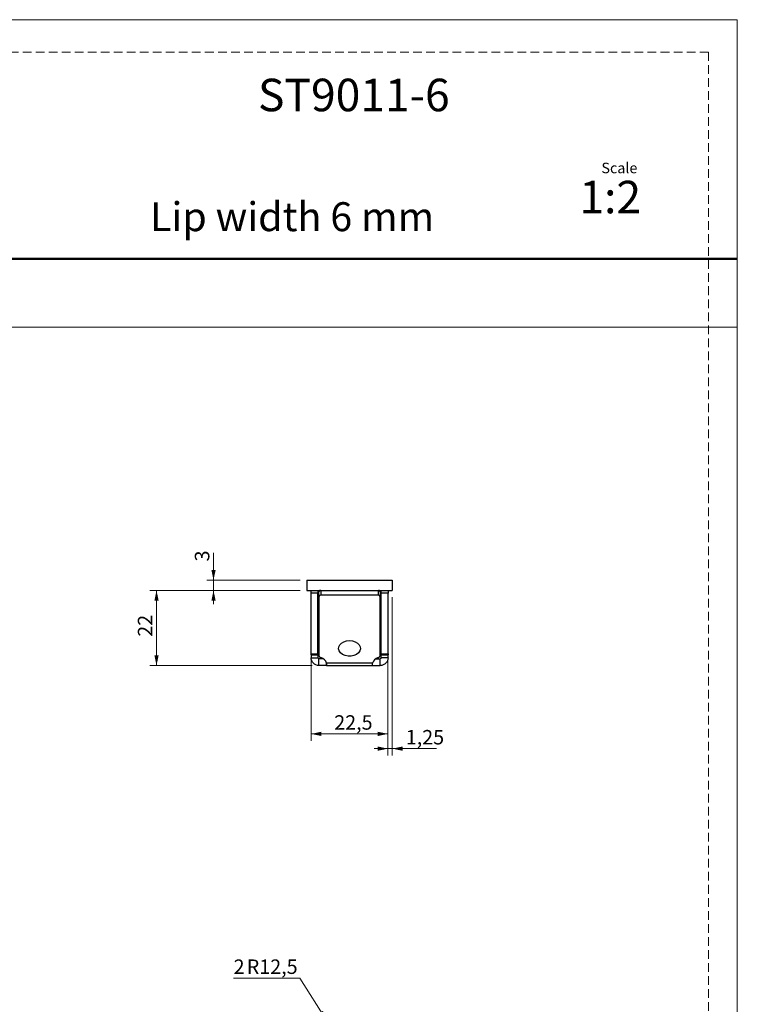
# Model space of a CAD drawing. Units: millimetres. Extents: x 0 to 210, y 0 to 297.
# Drawn here: x 105 to 210, y 153 to 297 of the extents above; entities that cross this region are included whole.
import ezdxf

# ---------------------------------------------------------------- set-up
doc = ezdxf.new("R2010")
doc.units = ezdxf.units.MM
doc.linetypes.add('HIDDEN', pattern=[1.905, 1.27, -0.635])
doc.layers.add('STÖDLINJER', color=7, linetype='HIDDEN', plot=False)
doc.styles.add('SLDTEXTSTYLE0', font='TXT', dxfattribs={"width": 0.7})
doc.styles.add('SLDTEXTSTYLE1', font='TXT', dxfattribs={"width": 0.605})
doc.dimstyles.new('SLDDIMSTYLE0', dxfattribs={"dimtxt": 2.054655, "dimasz": 1.5, "dimexe": 0, "dimexo": 0.0625, "dimgap": 0.513664, "dimtad": 1, "dimdec": 1, "dimlfac": 2, "dimrnd": 1e-09, "dimzin": 12, "dimdsep": 46, "dimtxsty": 'SLDTEXTSTYLE1', "dimsah": 1, "dimcen": 0.09, "dimadec": 0, "dimazin": 3, "dimtfac": 1, "dimtdec": 1, "dimtofl": 0, "dimtmove": 0, "dimatfit": 3, "dimfxl": 0, "dimfrac": 2, "dimtolj": 1, "dimtzin": 12, "dimarcsym": 0})
doc.dimstyles.new('SLDDIMSTYLE1', dxfattribs={"dimtxt": 2.054655, "dimasz": 1.5, "dimexe": 0, "dimexo": 0.0625, "dimgap": 0.513664, "dimtad": 1, "dimdec": 1, "dimlfac": 2, "dimrnd": 1e-09, "dimzin": 12, "dimdsep": 46, "dimtxsty": 'SLDTEXTSTYLE1', "dimsah": 1, "dimcen": 0.09, "dimadec": 0, "dimazin": 3, "dimtfac": 1, "dimtdec": 1, "dimtmove": 0, "dimatfit": 0, "dimfxl": 0, "dimfrac": 2, "dimtolj": 1, "dimtzin": 12, "dimarcsym": 0})
doc.dimstyles.new('SLDDIMSTYLE2', dxfattribs={"dimtxt": 2.054655, "dimasz": 1.5, "dimexe": 0, "dimexo": 0.0625, "dimgap": 0.513664, "dimtad": 0, "dimtih": 1, "dimtoh": 1, "dimdec": 1, "dimlfac": 2, "dimrnd": 1e-09, "dimzin": 12, "dimdsep": 46, "dimtxsty": 'SLDTEXTSTYLE1', "dimsah": 1, "dimcen": 0, "dimadec": 0, "dimazin": 3, "dimtfac": 1, "dimtdec": 1, "dimtofl": 0, "dimtmove": 0, "dimatfit": 3, "dimfxl": 0, "dimfrac": 2, "dimtolj": 1, "dimtzin": 12, "dimarcsym": 0})
doc.dimstyles.new('SLDDIMSTYLE3', dxfattribs={"dimtxt": 2.054655, "dimasz": 1.5, "dimexe": 0, "dimexo": 0.0625, "dimgap": 0.513664, "dimtad": 1, "dimlfac": 2, "dimrnd": 1e-09, "dimzin": 12, "dimdsep": 46, "dimtxsty": 'SLDTEXTSTYLE1', "dimsah": 1, "dimcen": 0.09, "dimadec": 0, "dimazin": 3, "dimtfac": 1, "dimtmove": 0, "dimatfit": 0, "dimfxl": 0, "dimfrac": 2, "dimtolj": 1, "dimtzin": 12, "dimarcsym": 0})

# ---------------------------------------------------------------- blocks, each defined once
blk = doc.blocks.new('_D_7')
at = {"color": 7, "linetype": 'Continuous', "lineweight": 0}
for p, q in [((145.98, 156.71), (136.3, 156.71)), ((149.92, 150.48), (145.98, 156.71))]:
    blk.add_line(p, q, dxfattribs=at)
at = {"color": 7, "linetype": 'Continuous', "lineweight": 18}
blk.add_solid([(149.92, 150.48), (149.38, 151.92), (148.86, 151.59)], dxfattribs=at)
at = {"color": 7, "linetype": 'Continuous', "lineweight": 18, "attachment_point": 1, "style": 'SLDTEXTSTYLE1'}
for s, insert, char_height in [('2', (136.3, 159.44), 2.12), ('R12,5', (138.22, 159.44), 2.117)]:
    blk.add_mtext(s, dxfattribs=dict(at, insert=insert, char_height=char_height))
blk = doc.blocks.new('_D_14')
at = {"color": 7, "linetype": 'Continuous', "lineweight": 0}
for p, q in [((133.36, 214.96), (133.36, 218.98)), ((146.02, 214.96), (132.36, 214.96)), ((133.36, 214.96), (133.36, 213.46)), ((146.02, 213.46), (132.36, 213.46)), ((133.36, 213.46), (133.36, 211.46))]:
    blk.add_line(p, q, dxfattribs=at)
at = {"color": 7, "linetype": 'Continuous', "lineweight": 18}
for points in [[(133.36, 214.96), (133.67, 216.46), (133.05, 216.46)], [(133.36, 213.46), (133.05, 211.96), (133.67, 211.96)]]:
    blk.add_solid(points, dxfattribs=at)
at = {"color": 7, "linetype": 'Continuous', "lineweight": 18, "insert": (130.63, 217.7), "char_height": 2.12, "attachment_point": 1, "rotation": 90, "style": 'SLDTEXTSTYLE1'}
blk.add_mtext('3', dxfattribs=at)
blk = doc.blocks.new('_D_15')
at = {"color": 7, "linetype": 'Continuous', "lineweight": 0}
for p, q in [((146.02, 213.46), (124.02, 213.46)), ((125.02, 213.46), (125.02, 202.46)), ((147.79, 202.46), (124.02, 202.46))]:
    blk.add_line(p, q, dxfattribs=at)
at = {"color": 7, "linetype": 'Continuous', "lineweight": 18}
for points in [[(125.02, 213.46), (124.71, 211.96), (125.33, 211.96)], [(125.02, 202.46), (125.33, 203.96), (124.71, 203.96)]]:
    blk.add_solid(points, dxfattribs=at)
at = {"color": 7, "linetype": 'Continuous', "lineweight": 18, "insert": (122.29, 206.68), "char_height": 2.117, "attachment_point": 1, "rotation": 90, "style": 'SLDTEXTSTYLE1'}
blk.add_mtext('22', dxfattribs=at)
blk = doc.blocks.new('_D_16')
at = {"color": 7, "linetype": 'Continuous', "lineweight": 0}
for p, q in [((147.64, 203.2), (147.64, 191.46)), ((158.89, 203.2), (158.89, 191.46)), ((158.89, 192.46), (147.64, 192.46))]:
    blk.add_line(p, q, dxfattribs=at)
at = {"color": 7, "linetype": 'Continuous', "lineweight": 18}
for points in [[(147.64, 192.46), (149.14, 192.15), (149.14, 192.77)], [(158.89, 192.46), (157.39, 192.77), (157.39, 192.15)]]:
    blk.add_solid(points, dxfattribs=at)
at = {"color": 7, "linetype": 'Continuous', "lineweight": 18, "insert": (151.02, 195.19), "char_height": 2.117, "attachment_point": 1, "style": 'SLDTEXTSTYLE1'}
blk.add_mtext('22,5', dxfattribs=at)
blk = doc.blocks.new('_D_17')
at = {"color": 7, "linetype": 'Continuous', "lineweight": 0}
for p, q in [((159.52, 212.46), (159.52, 189.3)), ((158.89, 203.2), (158.89, 189.3)), ((158.89, 190.3), (156.89, 190.3)), ((158.89, 190.3), (159.52, 190.3)), ((159.52, 190.3), (165.99, 190.3))]:
    blk.add_line(p, q, dxfattribs=at)
at = {"color": 7, "linetype": 'Continuous', "lineweight": 18}
for points in [[(158.89, 190.3), (157.39, 190.61), (157.39, 189.99)], [(159.52, 190.3), (161.02, 189.99), (161.02, 190.61)]]:
    blk.add_solid(points, dxfattribs=at)
at = {"color": 7, "linetype": 'Continuous', "lineweight": 18, "insert": (161.49, 193.03), "char_height": 2.117, "attachment_point": 1, "style": 'SLDTEXTSTYLE1'}
blk.add_mtext('1,25', dxfattribs=at)

msp = doc.modelspace()

# ---------------------------------------------------------------- linework, layer by layer
at = {"color": 7, "linetype": 'Continuous', "lineweight": 18}
for p, q in [((0, 297), (210, 297)), ((210, 297), (210, 0)), ((0, 252), (210, 252))]:
    msp.add_line(p, q, dxfattribs=at)
at = {"color": 7, "linetype": 'Continuous', "lineweight": 50}
msp.add_line((0, 262), (210, 262), dxfattribs=at)
at = {"color": 7, "linetype": 'Continuous', "lineweight": 25}
for p, q in [((147.0164, 214.9636), (147.0164, 213.4636)), ((147.0164, 214.9636), (159.5164, 214.9636)), ((159.5164, 214.9636), (159.5164, 213.4636)), ((147.0164, 213.4636), (159.5164, 213.4636)), ((147.6414, 213.0368), (147.6414, 213.4636)), ((148.6414, 213.4636), (148.6414, 213.0368)), ((149.0414, 213.4636), (149.0414, 212.7565)), ((157.4914, 212.7565), (157.4914, 213.4636)), ((157.8914, 213.0368), (157.8914, 213.4636)), ((158.8914, 213.4636), (158.8914, 213.0368)), ((148.6414, 213.0368), (147.6414, 213.0368)), ((147.6414, 204.1951), (147.6414, 213.0368)), ((148.6414, 204.1951), (148.6414, 213.0368)), ((148.6414, 212.4636), (148.7664, 212.4636)), ((148.6414, 211.9636), (148.7664, 211.9636)), ((148.7664, 212.4636), (148.7664, 211.9636)), ((148.7664, 212.4636), (148.7914, 212.4636)), ((148.7664, 211.9636), (148.7914, 211.9636)), ((148.7914, 212.5797), (148.7914, 213.2868)), ((148.7914, 212.5797), (148.7914, 203.9382)), ((157.4914, 212.7565), (149.0414, 212.7565)), ((157.7414, 213.2868), (157.7414, 212.5797)), ((157.7414, 203.9382), (157.7414, 212.5797)), ((157.7414, 212.4636), (157.7664, 212.4636)), ((157.7414, 211.9636), (157.7664, 211.9636)), ((157.7664, 212.4636), (157.7664, 211.9636)), ((157.7664, 212.4636), (157.8914, 212.4636)), ((157.7664, 211.9636), (157.8914, 211.9636)), ((158.8914, 213.0368), (157.8914, 213.0368)), ((157.8914, 204.1951), (157.8914, 213.0368)), ((158.8914, 204.1951), (158.8914, 213.0368)), ((147.6414, 204.1951), (148.6414, 204.1951)), ((147.6414, 204.0487), (147.6414, 204.1951)), ((147.6414, 204.0487), (148.6414, 204.0487)), ((147.6414, 204.0487), (147.6414, 203.6136)), ((147.6414, 203.6136), (148.6414, 203.6136)), ((148.6414, 204.1951), (148.6414, 204.0487)), ((148.6414, 204.0487), (148.6414, 203.6136)), ((149.405, 203.4636), (148.7914, 203.4636)), ((148.7914, 202.4636), (148.7914, 203.4636)), ((157.1278, 203.4636), (157.7414, 203.4636)), ((157.7414, 202.4636), (157.7414, 203.4636)), ((157.8914, 204.1951), (158.8914, 204.1951)), ((157.8914, 204.0487), (157.8914, 204.1951)), ((157.8914, 204.0487), (158.8914, 204.0487)), ((157.8914, 203.6136), (157.8914, 204.0487)), ((158.8914, 203.6136), (157.8914, 203.6136)), ((158.8914, 204.1951), (158.8914, 204.0487)), ((158.8914, 203.6136), (158.8914, 204.0487)), ((149.9025, 202.4636), (148.7914, 202.4636)), ((156.6303, 202.8005), (149.9025, 202.8005)), ((149.9025, 202.4636), (149.9025, 202.8005)), ((149.9025, 202.4636), (156.6303, 202.4636)), ((156.6303, 202.4636), (156.6303, 202.8005)), ((156.6303, 202.4636), (157.7414, 202.4636))]:
    msp.add_line(p, q, dxfattribs=at)
at = {"color": 7, "linetype": 'Continuous', "lineweight": 25, "flags": 128}
msp.add_lwpolyline([(153.2664, 206.1097), (153.6981, 206.0678), (154.0978, 205.945), (154.4358, 205.7506), (154.687, 205.4988), (154.833, 205.2085), (154.8627, 204.9011), (154.774, 204.5995), (154.5736, 204.3259), (154.2762, 204.1007), (153.9039, 203.9406), (153.4843, 203.8575), (153.0486, 203.8575), (152.629, 203.9406), (152.2567, 204.1007), (151.9593, 204.3259), (151.7588, 204.5995), (151.6702, 204.9011), (151.6999, 205.2085), (151.8458, 205.4988), (152.0971, 205.7506), (152.4351, 205.945), (152.8347, 206.0678), (153.2664, 206.1097)], dxfattribs=at)
at = {"color": 7, "linetype": 'Continuous', "lineweight": 25}
for centre, radius, start, end in [((149.0102, 213.2427), 0.2232, 81.950533, 168.578246), ((157.5227, 213.2427), 0.2232, 11.421754, 98.049467), ((149.0102, 212.5355), 0.2232, 81.950533, 168.578246), ((157.5227, 212.5355), 0.2232, 11.421754, 98.049467), ((149.1562, 203.9776), 0.3669, 186.1681, 256.757123), ((148.7789, 202.493), 1.165, 15.304548, 75.417698), ((157.754, 202.493), 1.165, 104.582302, 164.695452), ((157.3766, 203.9776), 0.3669, 283.242877, 353.8319)]:
    msp.add_arc(centre, radius, start, end, dxfattribs=at)
for points, knots in [([(148.7914, 202.4636), (148.6421, 202.4806), (148.3414, 202.5147), (147.9589, 202.7809), (147.6925, 203.1635), (147.6584, 203.4642), (147.6414, 203.6136)], [0, 0, 0, 0, 0.24826422, 0.49999967, 0.75155797, 1, 1, 1, 1]), ([(148.7914, 203.4636), (148.7819, 203.4641), (148.7638, 203.465), (148.735, 203.4736), (148.7083, 203.4876), (148.6846, 203.5068), (148.6654, 203.5305), (148.6514, 203.5572), (148.6428, 203.5859), (148.6419, 203.6041), (148.6414, 203.6136)], [0, 0, 0, 0, 0.13835443, 0.26535789, 0.38449998, 0.49998512, 0.61533894, 0.73443232, 0.86148736, 1, 1, 1, 1]), ([(157.8914, 203.6136), (157.8909, 203.6041), (157.89, 203.586), (157.8814, 203.5572), (157.8675, 203.5305), (157.8482, 203.5068), (157.8246, 203.4876), (157.7979, 203.4736), (157.7691, 203.465), (157.7509, 203.4641), (157.7414, 203.4636)], [0, 0, 0, 0, 0.13835443, 0.26535789, 0.38449998, 0.49998512, 0.61533894, 0.73443232, 0.86148736, 1, 1, 1, 1]), ([(158.8914, 203.6136), (158.8745, 203.4643), (158.8404, 203.1636), (158.5741, 202.7811), (158.1915, 202.5147), (157.8908, 202.4806), (157.7414, 202.4636)], [0, 0, 0, 0, 0.248264216, 0.499999672, 0.751557967, 1, 1, 1, 1])]:
    msp.add_open_spline(points, degree=3, knots=knots, dxfattribs=at)
for points in [[(149.9025, 202.8005), (149.9085, 202.7039), (149.9204, 202.5107), (149.9085, 202.4793), (149.9025, 202.4636)], [(156.6303, 202.4636), (156.6243, 202.4793), (156.6124, 202.5107), (156.6243, 202.7039), (156.6303, 202.8005)]]:
    msp.add_open_spline(points, degree=3, dxfattribs=at)
at = {"layer": 'STÖDLINJER', "color": 7, "lineweight": 18}
for q in [(3.7881, 292.2609), (205.7715, 3.8977)]:
    msp.add_line((205.7715, 292.2609), q, dxfattribs=at)

# ---------------------------------------------------------------- texts
at = {"color": 7, "linetype": 'Continuous', "lineweight": 0, "style": 'SLDTEXTSTYLE0'}
for s, insert, char_height, attachment_point in [('ST9011-6', (167.9145, 288.3606), 4.7625, 3), ('Scale', (190.1185, 276.0636), 1.538, 1), ('1:2', (186.9028, 273.4195), 4.7625, 1), ('Lip width 6 mm', (165.6416, 270.2795), 4.233333, 3)]:
    msp.add_mtext(s, dxfattribs=dict(at, insert=insert, char_height=char_height, attachment_point=attachment_point))

# ---------------------------------------------------------------- dimensions: what is measured, and where the dimension line sits
at = {"color": 7, "linetype": 'Continuous', "lineweight": 18}
for base, p1, p2, dimstyle, picture, middle in [((133.3552, 213.4636), (147.0164, 214.9636), (147.0164, 213.4636), 'SLDDIMSTYLE1', '_D_14', (133.3552, 218.3395)), ((125.0164, 202.4636), (147.0164, 213.4636), (148.7914, 202.4636), 'SLDDIMSTYLE0', '_D_15', (125.0164, 207.9636))]:
    dim = msp.add_linear_dim(base=base, p1=p1, p2=p2, angle=90, dimstyle=dimstyle, dxfattribs=at)
    dim.commit()
    dim.dimension.update_dxf_attribs({"geometry": picture, "text_midpoint": middle, "dimtype": 160})
for base, p2, dimstyle, picture, middle in [((159.5164, 190.2967), (159.5164, 213.4636), 'SLDDIMSTYLE3', '_D_17', (163.7371, 190.2967)), ((147.6414, 192.4611), (147.6414, 204.1951), 'SLDDIMSTYLE0', '_D_16', (153.2664, 192.4611))]:
    dim = msp.add_linear_dim(base=base, p1=(158.8914, 204.1951), p2=p2, dimstyle=dimstyle, dxfattribs=at)
    dim.commit()
    dim.dimension.update_dxf_attribs({"geometry": picture, "text_midpoint": middle, "dimtype": 160})
dim = msp.add_radius_dim(center=(153.2664, 145.2038), mpoint=(149.9228, 150.4842), text='2 <>', dimstyle='SLDDIMSTYLE2', dxfattribs=at)
dim.commit()
dim.dimension.update_dxf_attribs({"geometry": '_D_7', "text_midpoint": (140.3442, 158.3086), "dimtype": 164})

doc.saveas('drawing.dxf')
